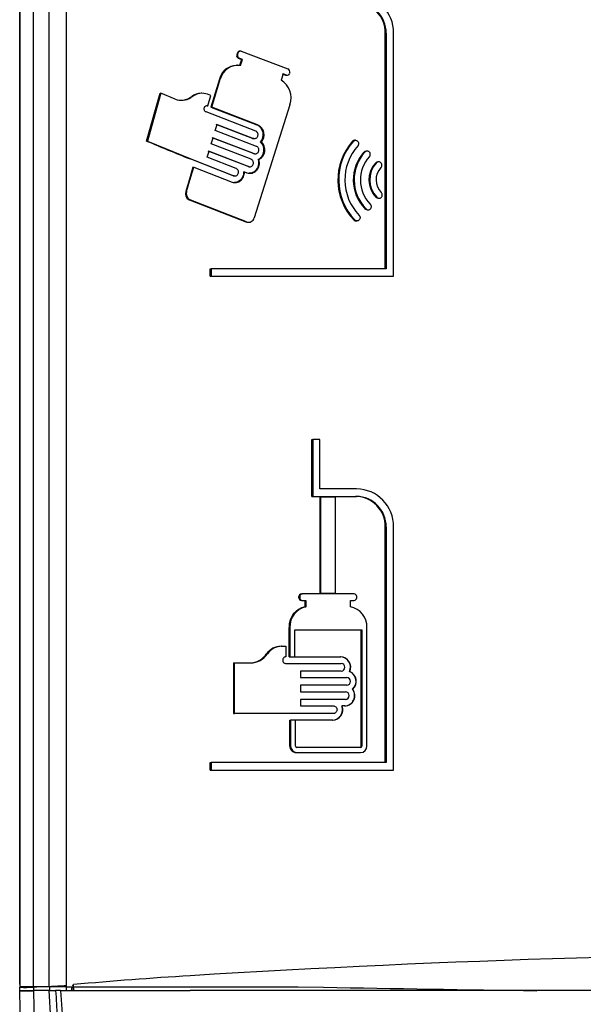
# Model space of a CAD drawing. Units: inches. Extents: x -20.3 to 18.2, y -18.3 to 16.4.
# Drawn here: x -0.4 to 4.7, y -4.7 to 4.4 of the extents above; entities that cross this region are included whole.
import ezdxf

# ---------------------------------------------------------------- set-up
doc = ezdxf.new("R2010")
doc.units = ezdxf.units.IN
doc.header["$MEASUREMENT"] = 0
doc.layers.add('1000002001.C', color=7, linetype='Continuous')
doc.layers.add('56333C__56333C-0', color=7, linetype='Continuous')

# ---------------------------------------------------------------- blocks, each defined once
blk = doc.blocks.new('SE3')
at = {"layer": '1000002001.C', "color": 7, "linetype": 'Continuous'}
for p, q in [((-0.4379, 7.364), (-0.4379, -4.4769)), ((-0.4376, -4.5016), (-0.4376, 7.364)), ((-0.3127, 7.364), (-0.3127, -4.5269)), ((-0.1662, -4.5269), (-0.1662, 6.9859)), ((-0.0101, 6.9859), (-0.0101, -4.5269)), ((2.9234, 4.2363), (2.9313, 4.2363)), ((2.9234, 2.072), (2.9234, 4.2363)), ((2.9313, 4.2363), (2.9313, 2.072)), ((3, 2.002), (3, 4.2363)), ((1.5921, 4.071), (1.5844, 4.071)), ((1.5632, 4.0541), (1.5581, 4.0378)), ((1.5581, 4.0378), (1.5659, 4.0378)), ((1.5632, 4.0541), (1.5709, 4.0541)), ((1.5659, 4.0378), (1.5709, 4.0541)), ((1.5721, 4.006), (1.6018, 3.9946)), ((1.5721, 4.006), (1.5798, 4.006)), ((1.6095, 3.9946), (1.5798, 4.006)), ((1.6018, 3.9946), (1.5842, 3.9379)), ((1.592, 3.9379), (1.6095, 3.9946)), ((1.5995, 4.0696), (2.0277, 3.9085)), ((1.6018, 3.9946), (1.6095, 3.9946)), ((1.5637, 3.9406), (1.556, 3.9406)), ((1.3981, 3.8141), (1.3197, 3.5555)), ((1.3273, 3.5555), (1.4058, 3.8141)), ((1.3981, 3.8141), (1.4058, 3.8141)), ((1.9833, 3.8615), (1.9652, 3.8048)), ((1.9755, 3.8615), (2.0062, 3.8501)), ((2.014, 3.8501), (1.9833, 3.8615)), ((2.0062, 3.8501), (2.014, 3.8501)), ((2.0138, 3.8488), (2.0216, 3.8488)), ((2.045, 3.8703), (2.0435, 3.8656)), ((0.7295, 3.245), (0.8534, 3.684)), ((0.8611, 3.684), (0.7372, 3.245)), ((0.8534, 3.684), (0.8611, 3.684)), ((0.991, 3.6305), (0.8611, 3.684)), ((1.1283, 3.6434), (1.1438, 3.654)), ((1.1515, 3.654), (1.1359, 3.6434)), ((1.1438, 3.654), (1.1515, 3.654)), ((1.238, 3.6838), (1.2303, 3.6838)), ((1.3208, 3.6617), (1.2897, 3.6739)), ((1.2928, 3.5687), (1.3208, 3.6617)), ((1.2851, 3.5687), (1.2928, 3.5687)), ((1.3197, 3.5555), (1.7423, 3.3929)), ((1.3197, 3.5555), (1.3273, 3.5555)), ((1.75, 3.3929), (1.3273, 3.5555)), ((2.0472, 3.5787), (1.7177, 2.5386)), ((1.7321, 3.3356), (1.2757, 3.5118)), ((1.3604, 3.3411), (1.3776, 3.3978)), ((1.7036, 3.2694), (1.3699, 3.3978)), ((1.3776, 3.3978), (1.7114, 3.2694)), ((1.7423, 3.3929), (1.75, 3.3929)), ((1.3232, 3.2182), (1.3404, 3.2749)), ((1.7111, 3.1291), (1.3327, 3.2749)), ((1.3404, 3.2749), (1.7188, 3.1291)), ((1.7395, 3.1953), (1.3604, 3.3411)), ((1.7036, 3.2694), (1.7114, 3.2694)), ((1.714, 3.2675), (1.7217, 3.2675)), ((0.7295, 3.245), (0.7372, 3.245)), ((0.7372, 3.245), (1.136, 3.0809)), ((1.6896, 3.0767), (1.3232, 3.2182)), ((1.7766, 3.2361), (1.7843, 3.2361)), ((2.6233, 3.2448), (2.6311, 3.2448)), ((2.6492, 3.2514), (2.6414, 3.2514)), ((1.5245, 2.9254), (1.1283, 3.0809)), ((1.1359, 3.0809), (1.5322, 2.9254)), ((1.2862, 3.0952), (1.3032, 3.152)), ((1.5526, 2.9916), (1.2862, 3.0952)), ((1.6612, 3.0106), (1.2956, 3.152)), ((1.3032, 3.152), (1.669, 3.0106)), ((1.7111, 3.1291), (1.7188, 3.1291)), ((1.7214, 3.1272), (1.7292, 3.1272)), ((2.7273, 3.1435), (2.7352, 3.1435)), ((2.7564, 3.1529), (2.7485, 3.1529)), ((1.1551, 3.0061), (1.1283, 2.9157)), ((1.1359, 2.9156), (1.1628, 3.0061)), ((1.1551, 3.0061), (1.1628, 3.0061)), ((1.1628, 3.0061), (1.5146, 2.8682)), ((1.6612, 3.0106), (1.669, 3.0106)), ((1.6716, 3.0086), (1.6793, 3.0086)), ((1.754, 3.0736), (1.7617, 3.0736)), ((2.8319, 3.0422), (2.8398, 3.0422)), ((2.863, 3.0538), (2.8551, 3.0538)), ((1.1283, 2.9157), (1.0885, 2.7809)), ((1.0961, 2.7809), (1.1359, 2.9156)), ((1.5245, 2.9254), (1.5322, 2.9254)), ((1.5347, 2.9235), (1.5424, 2.9235)), ((1.6205, 2.9621), (1.6282, 2.9621)), ((1.6282, 2.9621), (1.6511, 2.9533)), ((1.0885, 2.7809), (1.0961, 2.7809)), ((2.8369, 2.7284), (2.8447, 2.7284)), ((2.8581, 2.719), (2.866, 2.719)), ((1.1203, 2.7046), (1.1283, 2.7014)), ((1.1203, 2.7046), (1.128, 2.7046)), ((1.136, 2.7014), (1.128, 2.7046)), ((1.1283, 2.7014), (1.6409, 2.5014)), ((1.6486, 2.5014), (1.1359, 2.7014)), ((2.7353, 2.624), (2.7432, 2.624)), ((2.7582, 2.6127), (2.7661, 2.6127)), ((1.6409, 2.5014), (1.6486, 2.5014)), ((1.6585, 2.4981), (1.6663, 2.4981)), ((2.6341, 2.5194), (2.6419, 2.5194)), ((2.6545, 2.5106), (2.6624, 2.5106)), ((1.3139, 2.002), (1.3139, 2.072)), ((1.3139, 2.072), (1.3216, 2.072)), ((1.3139, 2.002), (1.3216, 2.002)), ((2.9313, 2.072), (1.3216, 2.072)), ((1.3216, 2.072), (1.3216, 2.002)), ((1.3216, 2.002), (3, 2.002)), ((2.2486, -0.0204), (2.2486, 0.5019)), ((2.2486, 0.5019), (2.2563, 0.5019)), ((2.2563, 0.5019), (2.2563, -0.0204)), ((2.3226, 0.5019), (2.2563, 0.5019)), ((2.3226, 0.0496), (2.3226, 0.5019)), ((2.6588, 0.0496), (2.3226, 0.0496)), ((2.2486, -0.0204), (2.2563, -0.0204)), ((2.2563, -0.0204), (2.6588, -0.0204)), ((2.3225, -0.0254), (2.3225, -0.9108)), ((2.3225, -0.0254), (2.3303, -0.0254)), ((2.3303, -0.9108), (2.3303, -0.0254)), ((2.3303, -0.0254), (2.4636, -0.0254)), ((2.4636, -0.0254), (2.4636, -0.9108)), ((2.9234, -0.3004), (2.9313, -0.3004)), ((2.9234, -2.4646), (2.9234, -0.3004)), ((2.9313, -0.3004), (2.9313, -2.4646)), ((3, -2.5346), (3, -0.3004)), ((2.1294, -0.9408), (2.1371, -0.9408)), ((2.1294, -0.9508), (2.1294, -0.9408)), ((2.1294, -0.9508), (2.1371, -0.9508)), ((2.1371, -0.9408), (2.1371, -0.9508)), ((2.1528, -0.9158), (2.1606, -0.9158)), ((2.1528, -0.9758), (2.1606, -0.9758)), ((2.6365, -0.9158), (2.1606, -0.9158)), ((2.1606, -0.9758), (2.1934, -0.9758)), ((2.1857, -1.0358), (2.1857, -0.9758)), ((2.1934, -0.9758), (2.1934, -1.0358)), ((2.3225, -0.9108), (2.3303, -0.9108)), ((2.4636, -0.9108), (2.3303, -0.9108)), ((2.6028, -1.0358), (2.6028, -0.9758)), ((2.6028, -0.9758), (2.6365, -0.9758)), ((2.6607, -0.9508), (2.6607, -0.9408)), ((2.1857, -1.0358), (2.1934, -1.0358)), ((2.0387, -1.2233), (2.0465, -1.2233)), ((2.0387, -1.4943), (2.0387, -1.2233)), ((2.0465, -1.2233), (2.0465, -1.4943)), ((2.0913, -1.2467), (2.7081, -1.2467)), ((2.0913, -1.4943), (2.0913, -1.2467)), ((2.7029, -2.3136), (2.7029, -1.2467)), ((2.7081, -1.2467), (2.7081, -2.3136)), ((2.7547, -2.3136), (2.7547, -1.2233)), ((1.9651, -1.3964), (1.9729, -1.3964)), ((1.9729, -1.3964), (2.0078, -1.3964)), ((2.0078, -1.3964), (2.0078, -1.4947)), ((1.8324, -1.4671), (1.8401, -1.4671)), ((2.0387, -1.4943), (2.0465, -1.4943)), ((2.0465, -1.4943), (2.0913, -1.4943)), ((2.0861, -1.4943), (2.5135, -1.4943)), ((1.5292, -1.5506), (1.5292, -2.0149)), ((1.5292, -1.5506), (1.5369, -1.5506)), ((1.5369, -2.0149), (1.5369, -1.5506)), ((1.5369, -1.5506), (1.6848, -1.5506)), ((2.0078, -1.5549), (2.5187, -1.5549)), ((2.5187, -1.6249), (2.1449, -1.6249)), ((2.1449, -1.6249), (2.1449, -1.6849)), ((2.1449, -1.6849), (2.57, -1.6849)), ((2.5941, -1.6303), (2.5967, -1.6303)), ((2.57, -1.7549), (2.1449, -1.7549)), ((2.1449, -1.7549), (2.1449, -1.8149)), ((2.6225, -1.792), (2.6251, -1.792)), ((2.1449, -1.8149), (2.5572, -1.8149)), ((2.5572, -1.8849), (2.1449, -1.8849)), ((2.1449, -1.8849), (2.1449, -1.9449)), ((2.1449, -1.9449), (2.4461, -1.9449)), ((2.5235, -1.9454), (2.5261, -1.9454)), ((2.552, -1.9454), (2.5261, -1.9454)), ((1.5292, -2.0149), (1.5369, -2.0149)), ((2.4461, -2.0149), (1.5369, -2.0149)), ((2.0456, -2.3136), (2.0456, -2.0754)), ((2.0456, -2.0754), (2.0534, -2.0754)), ((2.0981, -2.0754), (2.0534, -2.0754)), ((2.0534, -2.0754), (2.0534, -2.3136)), ((2.4409, -2.0754), (2.0929, -2.0754)), ((2.0981, -2.3136), (2.0981, -2.0754)), ((2.0456, -2.3136), (2.0534, -2.3136)), ((2.6965, -2.3256), (2.1093, -2.3256)), ((2.7081, -2.3136), (2.7029, -2.3136)), ((2.1016, -2.3736), (2.1093, -2.3736)), ((2.1093, -2.3736), (2.6966, -2.3736)), ((1.3139, -2.5346), (1.3139, -2.4646)), ((1.3139, -2.4646), (1.3216, -2.4646)), ((2.9313, -2.4646), (1.3216, -2.4646)), ((1.3216, -2.4646), (1.3216, -2.5346)), ((1.3139, -2.5346), (1.3216, -2.5346)), ((1.3216, -2.5346), (3, -2.5346)), ((-0.3127, -4.5269), (-0.4273, -4.5269)), ((-0.1662, -4.5269), (-0.3127, -4.5269)), ((-0.0101, -4.5269), (-0.1662, -4.5269)), ((-0.0101, -4.5269), (1.1283, -4.5269)), ((1.1283, -4.5269), (2.1209, -4.5269)), ((2.1209, -4.5269), (2.3562, -4.5292))]:
    blk.add_line(p, q, dxfattribs=at)
for centre, radius, start, end in [((2.6531, 4.2394), 0.3469, 359.48753, 89.06084), ((2.6463, 4.2391), 0.2771, 359.40226, 89.03655), ((2.654, 4.239), 0.2773, 359.42876, 89.01954), ((1.5924, 4.0487), 0.0221, 71.31384, 165.66861), ((1.5828, 4.0296), 0.0259, 161.65799, 245.6279), ((1.59, 4.0295), 0.0256, 160.96637, 246.32323), ((1.5589, 3.7742), 0.1657, 91.00296, 166.05003), ((1.5666, 3.7742), 0.1657, 81.18957, 166.04817), ((2.0162, 3.8802), 0.0305, 340.95202, 67.85815), ((1.8632, 3.6399), 0.1939, 341.61062, 58.25248), ((2.0138, 3.8716), 0.0228, 250.66579, 270.04368), ((2.0214, 3.8719), 0.023, 251.21297, 344.14657), ((1.0509, 3.7788), 0.1599, 248.00804, 302.13659), ((1.0432, 3.7783), 0.1595, 269.83375, 302.2394), ((1.2303, 3.5434), 0.1404, 89.94783, 127.99431), ((1.238, 3.5434), 0.1404, 68.39183, 127.99321), ((1.7019, 3.3019), 0.0995, 318.63553, 66.04489), ((1.7096, 3.3019), 0.0995, 318.63225, 66.05082), ((9.0786, 22.9657), 21.4153, 247.0537, 248.20753), ((1.7089, 3.1627), 0.0998, 296.83189, 47.34347), ((1.7167, 3.1627), 0.0998, 296.82662, 47.347), ((3.0228, 2.8879), 0.5357, 138.23218, 223.47061), ((3.0306, 2.8879), 0.5356, 138.22791, 223.47516), ((3.025, 2.8883), 0.4729, 138.12345, 223.66314), ((3.0105, 2.8881), 0.3814, 137.96006, 223.81581), ((3.0183, 2.8881), 0.3813, 137.94903, 223.82712), ((3.0141, 2.8878), 0.3193, 137.78156, 223.95745), ((3.0016, 2.8879), 0.2293, 137.71021, 224.08412), ((3.0094, 2.8879), 0.2292, 137.70006, 224.09457), ((3.0062, 2.8881), 0.1678, 137.60718, 224.33908), ((1.1483, 2.7611), 0.063, 161.69154, 243.6968), ((1.1554, 2.7609), 0.0626, 161.34843, 244.03975), ((1.6659, 2.552), 0.0535, 251.10707, 345.48316), ((1.6584, 2.5517), 0.0532, 250.83254, 270.20093), ((2.6531, -0.2973), 0.3469, 359.48753, 89.06084), ((2.6463, -0.2975), 0.2771, 359.40226, 89.03655), ((2.654, -0.2976), 0.2773, 359.42876, 89.01954), ((2.1535, -0.9516), 0.0241, 177.89584, 268.39197), ((2.1537, -0.9401), 0.0244, 92.18399, 181.5282), ((2.1612, -0.9399), 0.0241, 91.60437, 182.0998), ((2.1615, -0.9514), 0.0244, 178.47492, 267.82091), ((2.636, -0.9404), 0.0247, 359.18116, 88.82361), ((2.6361, -0.9512), 0.0245, 270.8683, 1.12694), ((2.2226, -1.2161), 0.1841, 101.58975, 182.23155), ((2.2304, -1.2161), 0.1841, 101.58555, 182.22806), ((2.5686, -1.2188), 0.1862, 358.61968, 79.43359), ((1.9668, -1.5595), 0.1631, 90.56887, 145.46015), ((1.9745, -1.5596), 0.1632, 90.56672, 145.45645), ((1.6741, -1.3589), 0.1917, 270.89864, 325.64982), ((1.6818, -1.3588), 0.1918, 270.89903, 325.64417), ((2.5078, -1.5896), 0.0954, 334.78234, 88.14274), ((2.5104, -1.5896), 0.0954, 334.78256, 88.14521), ((2.5173, -1.5899), 0.035, 272.31524, 87.68476), ((2.5687, -1.7199), 0.035, 272.15295, 87.84705), ((2.5573, -1.7201), 0.0971, 312.22361, 67.72361), ((2.5599, -1.7201), 0.0971, 312.22209, 67.72618), ((2.5459, -1.8496), 0.0958, 272.03479, 36.97034), ((2.5486, -1.8496), 0.0958, 272.00533, 36.99743), ((2.5559, -1.8499), 0.035, 272.1933, 87.8067), ((2.4349, -1.9802), 0.0952, 272.01495, 21.46866), ((2.4376, -1.9803), 0.0951, 271.94351, 21.53737), ((2.1035, -2.3157), 0.0579, 177.93608, 268.09427), ((2.1115, -2.3155), 0.0582, 178.16178, 267.87635), ((2.1097, -2.314), 0.0116, 178.11191, 268.01262), ((2.6911, -2.3138), 0.0118, 270.9307, 0.90424), ((2.6963, -2.3138), 0.0118, 270.92842, 0.90029), ((2.6956, -2.3145), 0.0591, 270.92025, 0.83718), ((8.2394, 295.4131), 300, 268.876319, 269.250868)]:
    blk.add_arc(centre, radius, start, end, dxfattribs=at)
blk.add_ellipse((-0.4353, -4.4769), major_axis=(0, 0.05), ratio=0.052408, start_param=1.570796, end_param=2.088091, dxfattribs=at)
for points, knots in [([(1.5844, 4.071), (1.584, 4.071), (1.5835, 4.071), (1.5801, 4.0708), (1.5772, 4.0699), (1.5693, 4.0656), (1.5651, 4.0604), (1.5632, 4.0541)], [0.2114123, 0.2114123, 0.2114123, 0.2114123, 0.25, 0.25, 0.5, 0.5, 1, 1, 1, 1]), ([(1.2757, 3.5118), (1.2729, 3.5129), (1.2703, 3.5146), (1.268, 3.5167), (1.2657, 3.5188), (1.2636, 3.5213), (1.2621, 3.5242), (1.2605, 3.527), (1.2593, 3.5302), (1.2587, 3.5335), (1.258, 3.5368), (1.2578, 3.5402), (1.2582, 3.5436), (1.2585, 3.5469), (1.2593, 3.5503), (1.2606, 3.5533), (1.2619, 3.5563), (1.2636, 3.5591), (1.2657, 3.5615), (1.2678, 3.5639), (1.2702, 3.5659), (1.2729, 3.5674), (1.2755, 3.5688), (1.2784, 3.5698), (1.2813, 3.5702), (1.2843, 3.5705), (1.2873, 3.5703), (1.2901, 3.5696), (1.291, 3.5693), (1.2919, 3.569), (1.2928, 3.5687)], [0, 0, 0, 0, 0.107434, 0.107434, 0.107434, 0.214869, 0.214869, 0.214869, 0.322278, 0.322278, 0.322278, 0.429657, 0.429657, 0.429657, 0.537023, 0.537023, 0.537023, 0.644395, 0.644395, 0.644395, 0.751788, 0.751788, 0.751788, 0.859217, 0.859217, 0.859217, 0.966684, 0.966684, 0.966684, 1, 1, 1, 1]), ([(1.714, 3.2675), (1.7116, 3.2675), (1.7092, 3.2678), (1.7069, 3.2684), (1.7058, 3.2687), (1.7047, 3.269), (1.7036, 3.2694)], [0.8942956, 0.8942956, 0.8942956, 0.8942956, 0.9659945, 0.9659945, 0.9659945, 1, 1, 1, 1]), ([(1.7114, 3.2694), (1.7147, 3.2682), (1.7184, 3.2675), (1.7219, 3.2675), (1.7255, 3.2676), (1.7291, 3.2683), (1.7325, 3.2696), (1.7359, 3.2709), (1.7391, 3.2729), (1.7419, 3.2754), (1.7446, 3.2779), (1.7471, 3.281), (1.7489, 3.2843), (1.7508, 3.2877), (1.7521, 3.2914), (1.7529, 3.2953), (1.7536, 3.2991), (1.7538, 3.3031), (1.7533, 3.307), (1.7529, 3.3108), (1.7518, 3.3147), (1.7502, 3.3182), (1.7486, 3.3217), (1.7465, 3.3249), (1.7439, 3.3276), (1.7414, 3.3303), (1.7384, 3.3326), (1.7352, 3.3343), (1.7341, 3.3348), (1.7331, 3.3352), (1.7321, 3.3356)], [0, 0, 0, 0, 0.108135, 0.108135, 0.108135, 0.216267, 0.216267, 0.216267, 0.324428, 0.324428, 0.324428, 0.432301, 0.432301, 0.432301, 0.539657, 0.539657, 0.539657, 0.646508, 0.646508, 0.646508, 0.75311, 0.75311, 0.75311, 0.859838, 0.859838, 0.859838, 0.967005, 0.967005, 0.967005, 1, 1, 1, 1]), ([(1.7188, 3.1291), (1.7222, 3.1278), (1.7258, 3.1272), (1.7294, 3.1272), (1.733, 3.1272), (1.7366, 3.128), (1.74, 3.1293), (1.7433, 3.1306), (1.7465, 3.1326), (1.7493, 3.1351), (1.7521, 3.1376), (1.7545, 3.1407), (1.7564, 3.144), (1.7582, 3.1474), (1.7596, 3.1511), (1.7603, 3.155), (1.7611, 3.1588), (1.7612, 3.1628), (1.7608, 3.1667), (1.7603, 3.1705), (1.7593, 3.1744), (1.7577, 3.1779), (1.7561, 3.1813), (1.7539, 3.1846), (1.7514, 3.1873), (1.7488, 3.19), (1.7458, 3.1923), (1.7426, 3.1939), (1.7416, 3.1945), (1.7406, 3.1949), (1.7395, 3.1953)], [0, 0, 0, 0, 0.108151, 0.108151, 0.108151, 0.216299, 0.216299, 0.216299, 0.324476, 0.324476, 0.324476, 0.432358, 0.432358, 0.432358, 0.539712, 0.539712, 0.539712, 0.646551, 0.646551, 0.646551, 0.753136, 0.753136, 0.753136, 0.85985, 0.85985, 0.85985, 0.967012, 0.967012, 0.967012, 1, 1, 1, 1]), ([(2.6414, 3.2514), (2.64, 3.2514), (2.6385, 3.2513), (2.6372, 3.251), (2.6339, 3.2505), (2.6306, 3.2494), (2.6277, 3.2478), (2.6262, 3.2469), (2.6247, 3.2459), (2.6233, 3.2448)], [0.7625072, 0.7625072, 0.7625072, 0.7625072, 0.8142085, 0.8142085, 0.8142085, 0.9358945, 0.9358945, 0.9358945, 1, 1, 1, 1]), ([(2.6311, 3.2448), (2.6337, 3.2469), (2.6367, 3.2486), (2.6398, 3.2497), (2.6429, 3.2508), (2.6462, 3.2514), (2.6494, 3.2514), (2.6528, 3.2513), (2.6561, 3.2507), (2.6592, 3.2495), (2.6623, 3.2484), (2.6653, 3.2466), (2.6679, 3.2444), (2.6704, 3.2422), (2.6726, 3.2395), (2.6743, 3.2365), (2.6759, 3.2336), (2.6771, 3.2304), (2.6777, 3.2271), (2.6783, 3.2238), (2.6784, 3.2204), (2.678, 3.2171), (2.6775, 3.2139), (2.6765, 3.2107), (2.6751, 3.2077), (2.6744, 3.2065), (2.6737, 3.2052), (2.6729, 3.204)], [0, 0, 0, 0, 0.120255, 0.120255, 0.120255, 0.240424, 0.240424, 0.240424, 0.361814, 0.361814, 0.361814, 0.483316, 0.483316, 0.483316, 0.603256, 0.603256, 0.603256, 0.720658, 0.720658, 0.720658, 0.835753, 0.835753, 0.835753, 0.949807, 0.949807, 0.949807, 1, 1, 1, 1]), ([(1.669, 3.0106), (1.6723, 3.0093), (1.6759, 3.0086), (1.6795, 3.0086), (1.6831, 3.0087), (1.6867, 3.0094), (1.69, 3.0107), (1.6934, 3.0121), (1.6966, 3.014), (1.6994, 3.0165), (1.7021, 3.019), (1.7045, 3.0221), (1.7064, 3.0254), (1.7082, 3.0288), (1.7096, 3.0325), (1.7103, 3.0364), (1.7111, 3.0402), (1.7112, 3.0442), (1.7108, 3.0481), (1.7103, 3.0519), (1.7093, 3.0558), (1.7077, 3.0593), (1.7061, 3.0628), (1.704, 3.066), (1.7014, 3.0687), (1.6989, 3.0714), (1.6959, 3.0737), (1.6927, 3.0754), (1.6917, 3.0759), (1.6907, 3.0763), (1.6896, 3.0767)], [0, 0, 0, 0, 0.108048, 0.108048, 0.108048, 0.216093, 0.216093, 0.216093, 0.324166, 0.324166, 0.324166, 0.431987, 0.431987, 0.431987, 0.539353, 0.539353, 0.539353, 0.64627, 0.64627, 0.64627, 0.752966, 0.752966, 0.752966, 0.859773, 0.859773, 0.859773, 0.96697, 0.96697, 0.96697, 1, 1, 1, 1]), ([(1.7215, 3.1272), (1.7191, 3.1272), (1.7167, 3.1275), (1.7144, 3.1281), (1.7133, 3.1284), (1.7122, 3.1287), (1.7111, 3.1291)], [0.8942908, 0.8942908, 0.8942908, 0.8942908, 0.9659775, 0.9659775, 0.9659775, 1, 1, 1, 1]), ([(2.7273, 3.1435), (2.7296, 3.146), (2.7323, 3.1481), (2.7352, 3.1496), (2.7381, 3.1512), (2.7413, 3.1522), (2.7446, 3.1527), (2.7459, 3.1528), (2.7472, 3.1529), (2.7485, 3.1529)], [0, 0, 0, 0, 0.1089845, 0.1089845, 0.1089845, 0.2178622, 0.2178622, 0.2178622, 0.2612069, 0.2612069, 0.2612069, 0.2612069]), ([(2.7776, 3.1024), (2.7798, 3.1048), (2.7816, 3.1076), (2.783, 3.1106), (2.7843, 3.1136), (2.7851, 3.117), (2.7854, 3.1203), (2.7857, 3.1236), (2.7854, 3.1269), (2.7847, 3.1301), (2.7839, 3.1333), (2.7826, 3.1364), (2.7809, 3.1391), (2.7792, 3.1419), (2.777, 3.1444), (2.7745, 3.1464), (2.7719, 3.1485), (2.769, 3.1502), (2.766, 3.1512), (2.7629, 3.1524), (2.7595, 3.1529), (2.7563, 3.1529), (2.7529, 3.1529), (2.7495, 3.1523), (2.7464, 3.1511), (2.7433, 3.1499), (2.7403, 3.1482), (2.7377, 3.146), (2.7368, 3.1452), (2.736, 3.1444), (2.7352, 3.1435)], [0, 0, 0, 0, 0.105448, 0.105448, 0.105448, 0.210997, 0.210997, 0.210997, 0.315174, 0.315174, 0.315174, 0.418821, 0.418821, 0.418821, 0.523573, 0.523573, 0.523573, 0.630577, 0.630577, 0.630577, 0.74004, 0.74004, 0.74004, 0.851106, 0.851106, 0.851106, 0.962164, 0.962164, 0.962164, 1, 1, 1, 1]), ([(1.5322, 2.9254), (1.5355, 2.9241), (1.5391, 2.9235), (1.5426, 2.9235), (1.5461, 2.9235), (1.5497, 2.9242), (1.553, 2.9256), (1.5563, 2.9269), (1.5595, 2.9289), (1.5622, 2.9313), (1.5649, 2.9338), (1.5673, 2.9369), (1.5692, 2.9402), (1.571, 2.9436), (1.5723, 2.9473), (1.5731, 2.9511), (1.5738, 2.955), (1.574, 2.959), (1.5735, 2.9629), (1.5731, 2.9667), (1.5721, 2.9706), (1.5705, 2.9741), (1.5689, 2.9776), (1.5668, 2.9808), (1.5643, 2.9835), (1.5618, 2.9863), (1.5588, 2.9886), (1.5557, 2.9902), (1.5547, 2.9907), (1.5536, 2.9912), (1.5526, 2.9916)], [0, 0, 0, 0, 0.107796, 0.107796, 0.107796, 0.21559, 0.21559, 0.21559, 0.323407, 0.323407, 0.323407, 0.431079, 0.431079, 0.431079, 0.538471, 0.538471, 0.538471, 0.645581, 0.645581, 0.645581, 0.752549, 0.752549, 0.752549, 0.859588, 0.859588, 0.859588, 0.966872, 0.966872, 0.966872, 1, 1, 1, 1]), ([(1.6511, 2.9533), (1.6588, 2.9504), (1.6666, 2.9487), (1.6825, 2.9478), (1.6906, 2.9485), (1.7062, 2.9524), (1.7138, 2.9556), (1.7278, 2.964), (1.7344, 2.9694), (1.7458, 2.9817), (1.7508, 2.9888), (1.7588, 3.0042), (1.7617, 3.0124), (1.7656, 3.0297), (1.7664, 3.0386), (1.7657, 3.0563), (1.7643, 3.0651), (1.7617, 3.0736)], [0, 0, 0, 0, 0.125, 0.125, 0.25, 0.25, 0.375, 0.375, 0.5, 0.5, 0.625, 0.625, 0.75, 0.75, 0.875, 0.875, 1, 1, 1, 1]), ([(1.6716, 3.0087), (1.6692, 3.0087), (1.6668, 3.0089), (1.6645, 3.0095), (1.6634, 3.0098), (1.6623, 3.0101), (1.6612, 3.0106)], [0.8943224, 0.8943224, 0.8943224, 0.8943224, 0.9660888, 0.9660888, 0.9660888, 1, 1, 1, 1]), ([(1.754, 3.0736), (1.7565, 3.0651), (1.758, 3.0565), (1.7586, 3.0387), (1.7578, 3.0298), (1.7541, 3.0127), (1.751, 3.0043), (1.7431, 2.9889), (1.7381, 2.9818), (1.7267, 2.9694), (1.7202, 2.9641), (1.7061, 2.9556), (1.6986, 2.9525), (1.6844, 2.9489), (1.678, 2.9481), (1.6715, 2.9481)], [0, 0, 0, 0, 0.125, 0.125, 0.25, 0.25, 0.375, 0.375, 0.5, 0.5, 0.625, 0.625, 0.75, 0.75, 0.8513063, 0.8513063, 0.8513063, 0.8513063]), ([(2.8319, 3.0422), (2.834, 3.0449), (2.8365, 3.0472), (2.8393, 3.049), (2.842, 3.0508), (2.8451, 3.0522), (2.8483, 3.053), (2.8505, 3.0535), (2.8528, 3.0538), (2.8551, 3.0538)], [0, 0, 0, 0, 0.1021501, 0.1021501, 0.1021501, 0.2041808, 0.2041808, 0.2041808, 0.275331, 0.275331, 0.275331, 0.275331]), ([(2.8823, 3.0012), (2.8847, 3.0034), (2.8868, 3.006), (2.8884, 3.0089), (2.89, 3.0118), (2.8912, 3.015), (2.8918, 3.0183), (2.8924, 3.0216), (2.8924, 3.025), (2.892, 3.0282), (2.8915, 3.0315), (2.8905, 3.0347), (2.889, 3.0376), (2.8875, 3.0405), (2.8856, 3.0432), (2.8833, 3.0454), (2.881, 3.0477), (2.8782, 3.0496), (2.8753, 3.051), (2.8723, 3.0524), (2.869, 3.0533), (2.8658, 3.0536), (2.8624, 3.054), (2.859, 3.0537), (2.8558, 3.0529), (2.8525, 3.052), (2.8493, 3.0506), (2.8465, 3.0486), (2.844, 3.0468), (2.8417, 3.0447), (2.8398, 3.0422)], [0, 0, 0, 0, 0.099823, 0.099823, 0.099823, 0.199763, 0.199763, 0.199763, 0.298066, 0.298066, 0.298066, 0.395346, 0.395346, 0.395346, 0.493309, 0.493309, 0.493309, 0.593331, 0.593331, 0.593331, 0.695934, 0.695934, 0.695934, 0.800551, 0.800551, 0.800551, 0.905687, 0.905687, 0.905687, 1, 1, 1, 1]), ([(1.5146, 2.8682), (1.5212, 2.8656), (1.5279, 2.864), (1.5416, 2.8627), (1.5486, 2.8629), (1.5622, 2.8652), (1.569, 2.8674), (1.5818, 2.8733), (1.5878, 2.8771), (1.599, 2.8863), (1.6041, 2.8917), (1.6129, 2.9035), (1.6167, 2.9101), (1.6257, 2.9309), (1.6287, 2.9465), (1.6282, 2.9621)], [0, 0, 0, 0, 0.125, 0.125, 0.25, 0.25, 0.375, 0.375, 0.5, 0.5, 0.625, 0.625, 0.75, 0.75, 1, 1, 1, 1]), ([(1.5347, 2.9235), (1.5324, 2.9235), (1.53, 2.9238), (1.5277, 2.9244), (1.5266, 2.9247), (1.5255, 2.925), (1.5245, 2.9254)], [0.8943994, 0.8943994, 0.8943994, 0.8943994, 0.9663611, 0.9663611, 0.9663611, 1, 1, 1, 1]), ([(1.6205, 2.9621), (1.6207, 2.9543), (1.6201, 2.9466), (1.6173, 2.9315), (1.615, 2.9241), (1.609, 2.9102), (1.6052, 2.9036), (1.5964, 2.8917), (1.5914, 2.8864), (1.5802, 2.8772), (1.5741, 2.8733), (1.5614, 2.8674), (1.5546, 2.8653), (1.5434, 2.8633), (1.539, 2.863), (1.5346, 2.863)], [0, 0, 0, 0, 0.125, 0.125, 0.25, 0.25, 0.375, 0.375, 0.5, 0.5, 0.625, 0.625, 0.75, 0.75, 0.8299011, 0.8299011, 0.8299011, 0.8299011]), ([(2.8581, 2.719), (2.8553, 2.719), (2.8524, 2.7194), (2.8497, 2.7203), (2.8465, 2.7212), (2.8434, 2.7228), (2.8407, 2.7249), (2.8393, 2.7259), (2.838, 2.7271), (2.8369, 2.7284)], [0.7438117, 0.7438117, 0.7438117, 0.7438117, 0.8359221, 0.8359221, 0.8359221, 0.9456233, 0.9456233, 0.9456233, 1, 1, 1, 1]), ([(2.8447, 2.7284), (2.847, 2.7259), (2.8498, 2.7238), (2.8527, 2.7223), (2.8557, 2.7207), (2.8589, 2.7197), (2.8622, 2.7193), (2.8655, 2.7188), (2.8689, 2.719), (2.8722, 2.7197), (2.8755, 2.7204), (2.8787, 2.7217), (2.8816, 2.7236), (2.8844, 2.7254), (2.887, 2.7278), (2.8891, 2.7305), (2.8911, 2.7332), (2.8928, 2.7363), (2.8938, 2.7395), (2.8948, 2.7426), (2.8954, 2.746), (2.8953, 2.7494), (2.8953, 2.7526), (2.8947, 2.756), (2.8936, 2.759), (2.8926, 2.7621), (2.891, 2.765), (2.889, 2.7676), (2.8881, 2.7687), (2.8872, 2.7698), (2.8862, 2.7708)], [0, 0, 0, 0, 0.107365, 0.107365, 0.107365, 0.214615, 0.214615, 0.214615, 0.323552, 0.323552, 0.323552, 0.43335, 0.43335, 0.43335, 0.542124, 0.542124, 0.542124, 0.648407, 0.648407, 0.648407, 0.751924, 0.751924, 0.751924, 0.853687, 0.853687, 0.853687, 0.955423, 0.955423, 0.955423, 1, 1, 1, 1]), ([(2.7582, 2.6127), (2.7562, 2.6127), (2.7542, 2.6129), (2.7523, 2.6133), (2.749, 2.614), (2.7458, 2.6153), (2.743, 2.6171), (2.7401, 2.6189), (2.7375, 2.6213), (2.7353, 2.624)], [0.7307555, 0.7307555, 0.7307555, 0.7307555, 0.792063, 0.792063, 0.792063, 0.8957051, 0.8957051, 0.8957051, 1, 1, 1, 1]), ([(2.7432, 2.624), (2.7453, 2.6214), (2.7478, 2.6191), (2.7506, 2.6173), (2.7533, 2.6155), (2.7564, 2.6142), (2.7596, 2.6134), (2.7628, 2.6127), (2.7662, 2.6125), (2.7695, 2.6129), (2.7728, 2.6133), (2.7761, 2.6143), (2.7791, 2.6158), (2.7821, 2.6174), (2.7849, 2.6195), (2.7872, 2.622), (2.7895, 2.6244), (2.7914, 2.6274), (2.7927, 2.6305), (2.7941, 2.6335), (2.7949, 2.6369), (2.7952, 2.6402), (2.7954, 2.6435), (2.7951, 2.6469), (2.7943, 2.6501), (2.7936, 2.6532), (2.7922, 2.6563), (2.7905, 2.659), (2.7888, 2.6617), (2.7866, 2.6642), (2.7842, 2.6662)], [0, 0, 0, 0, 0.100973, 0.100973, 0.100973, 0.201837, 0.201837, 0.201837, 0.3043, 0.3043, 0.3043, 0.407913, 0.407913, 0.407913, 0.511088, 0.511088, 0.511088, 0.612373, 0.612373, 0.612373, 0.711198, 0.711198, 0.711198, 0.808156, 0.808156, 0.808156, 0.904645, 0.904645, 0.904645, 1, 1, 1, 1]), ([(2.6829, 2.5618), (2.6852, 2.5595), (2.6871, 2.5567), (2.6885, 2.5537), (2.6899, 2.5507), (2.6908, 2.5474), (2.6912, 2.5441), (2.6916, 2.5408), (2.6914, 2.5374), (2.6907, 2.5342), (2.6901, 2.531), (2.6889, 2.5279), (2.6872, 2.5251), (2.6856, 2.5223), (2.6834, 2.5197), (2.681, 2.5176), (2.6785, 2.5155), (2.6757, 2.5137), (2.6727, 2.5126), (2.6696, 2.5114), (2.6663, 2.5107), (2.6631, 2.5106), (2.6598, 2.5105), (2.6564, 2.5111), (2.6533, 2.5121), (2.6501, 2.5132), (2.6471, 2.5149), (2.6445, 2.517), (2.6436, 2.5178), (2.6427, 2.5186), (2.6419, 2.5194)], [0, 0, 0, 0, 0.105782, 0.105782, 0.105782, 0.211661, 0.211661, 0.211661, 0.316211, 0.316211, 0.316211, 0.420141, 0.420141, 0.420141, 0.524976, 0.524976, 0.524976, 0.631827, 0.631827, 0.631827, 0.74096, 0.74096, 0.74096, 0.851655, 0.851655, 0.851655, 0.962465, 0.962465, 0.962465, 1, 1, 1, 1]), ([(2.6341, 2.5194), (2.6364, 2.517), (2.6391, 2.515), (2.6421, 2.5135), (2.645, 2.5121), (2.6483, 2.5111), (2.6515, 2.5108), (2.6525, 2.5107), (2.6535, 2.5106), (2.6545, 2.5106)], [0, 0, 0, 0, 0.1090263, 0.1090263, 0.1090263, 0.217958, 0.217958, 0.217958, 0.2515214, 0.2515214, 0.2515214, 0.2515214]), ([(2.0078, -1.4947), (2.0047, -1.4947), (2.0015, -1.4953), (1.9985, -1.4964), (1.9955, -1.4976), (1.9927, -1.4993), (1.9903, -1.5014), (1.9878, -1.5035), (1.9857, -1.5062), (1.984, -1.5091), (1.9824, -1.5119), (1.9812, -1.5152), (1.9805, -1.5184), (1.9799, -1.5217), (1.9797, -1.5252), (1.9801, -1.5285), (1.9805, -1.5318), (1.9814, -1.5351), (1.9828, -1.5381), (1.9841, -1.5411), (1.986, -1.5438), (1.9882, -1.5462), (1.9904, -1.5485), (1.993, -1.5505), (1.9958, -1.5519), (1.9986, -1.5534), (2.0017, -1.5543), (2.0048, -1.5547), (2.0058, -1.5548), (2.0068, -1.5549), (2.0078, -1.5549)], [0, 0, 0, 0, 0.108646, 0.108646, 0.108646, 0.217321, 0.217321, 0.217321, 0.325522, 0.325522, 0.325522, 0.432783, 0.432783, 0.432783, 0.539202, 0.539202, 0.539202, 0.64522, 0.64522, 0.64522, 0.751429, 0.751429, 0.751429, 0.85834, 0.85834, 0.85834, 0.966187, 0.966187, 0.966187, 1, 1, 1, 1]), ([(2.4461, -1.9449), (2.4499, -1.9449), (2.4537, -1.9456), (2.4573, -1.9469), (2.4609, -1.9482), (2.4643, -1.9502), (2.4673, -1.9528), (2.4702, -1.9553), (2.4728, -1.9584), (2.4747, -1.9618), (2.4767, -1.9652), (2.4781, -1.9689), (2.4788, -1.9728), (2.4796, -1.9766), (2.4797, -1.9806), (2.4793, -1.9844), (2.4788, -1.9882), (2.4777, -1.992), (2.476, -1.9954), (2.4744, -1.9989), (2.4722, -2.0021), (2.4696, -2.0048), (2.4669, -2.0075), (2.4638, -2.0098), (2.4605, -2.0115), (2.4571, -2.0131), (2.4534, -2.0142), (2.4497, -2.0147), (2.4485, -2.0148), (2.4473, -2.0149), (2.4461, -2.0149)], [0, 0, 0, 0, 0.10982, 0.10982, 0.10982, 0.219692, 0.219692, 0.219692, 0.328705, 0.328705, 0.328705, 0.435862, 0.435862, 0.435862, 0.541282, 0.541282, 0.541282, 0.64588, 0.64588, 0.64588, 0.750907, 0.750907, 0.750907, 0.857398, 0.857398, 0.857398, 0.965751, 0.965751, 0.965751, 1, 1, 1, 1]), ([(-0.4376, -4.5016), (-0.4374, -4.5056), (-0.4372, -4.5091), (-0.4365, -4.5155), (-0.4359, -4.5182), (-0.4344, -4.5226), (-0.4333, -4.5242), (-0.4307, -4.5264), (-0.4291, -4.5269), (-0.4273, -4.5269)], [0, 0, 0, 0, 0.25, 0.25, 0.5, 0.5, 0.75, 0.75, 1, 1, 1, 1])]:
    blk.add_open_spline(points, degree=3, knots=knots, dxfattribs=at)
blk.add_open_spline([(1.2851, 3.5687), (1.2834, 3.5694), (1.2817, 3.5698), (1.2799, 3.5701)], degree=3, dxfattribs=at)
blk = doc.blocks.new('SE16')
at = {"layer": '56333C__56333C-0', "color": 7, "linetype": 'Continuous'}
for p, q in [((0.0562, -4.5611), (0.057, -4.5172)), ((0.057, -4.5172), (0.0572, -4.5054)), ((-0.4359, -4.5611), (-0.4353, -4.5291)), ((-0.4359, -4.5622), (-0.4359, -4.5611)), ((-0.4359, -4.5611), (-0.3109, -4.5611)), ((-0.4299, -4.9032), (-0.4359, -4.5622)), ((-0.4353, -4.5291), (-0.3859, -4.5269)), ((-0.3109, -4.5283), (-0.2789, -4.5269)), ((-0.3109, -4.5283), (-0.3109, -4.5611)), ((-0.3109, -4.5611), (-0.3109, -4.5622)), ((-0.1662, -4.5611), (-0.3109, -4.5611)), ((-0.1508, -4.8218), (-0.1662, -4.5611)), ((-0.1662, -4.5611), (-0.1074, -4.5611)), ((-0.1636, -4.5269), (-0.1636, -4.5611)), ((-0.0623, -4.5611), (-0.1074, -4.5611)), ((-0.0623, -4.5611), (-0.0451, -4.8173)), ((-0.0623, -4.5611), (1.1293, -4.5611)), ((-0.0106, -4.5269), (-0.0101, -4.5611)), ((8.2395, -4.5611), (1.1293, -4.5611))]:
    blk.add_line(p, q, dxfattribs=at)
for centre, radius, start, end in [((8.1551, -118.9414), 114.7324, 89.957832, 93.511374), ((3.2955, -40.2259), 35.867, 93.46433, 95.18006), ((-0.2808, -1.5094), 3.0148, 272.22738, 275.13754), ((-0.3783, -3.7091), 0.822, 266.02362, 274.70516), ((1.3428, -4.749), 1.3198, 170.31033, 171.81235)]:
    blk.add_arc(centre, radius, start, end, dxfattribs=at)
for centre, major_axis, ratio, start_param, end_param in [((0.1455, -4.509), (-0.1231, 0.0217), 0.257721, 0.655984, 0.814117), ((-0.3109, -4.56), (0.125, 0.0022), 0.01745, 3.141593, 4.712084)]:
    blk.add_ellipse(centre, major_axis=major_axis, ratio=ratio, start_param=start_param, end_param=end_param, dxfattribs=at)
for points, knots in [([(0.0598, -4.5611), (0.0594, -4.5546), (0.059, -4.548), (0.0586, -4.5415), (0.058, -4.5334), (0.0575, -4.5253), (0.057, -4.5172)], [0.8514919, 0.8514919, 0.8514919, 0.8514919, 0.9175981, 0.9175981, 0.9175981, 1, 1, 1, 1]), ([(-0.3109, -4.5622), (-0.3094, -4.6455), (-0.308, -4.7288), (-0.3066, -4.8121), (-0.3061, -4.8424), (-0.3056, -4.8728), (-0.3051, -4.9032)], [0, 0, 0, 0, 0.73291, 0.73291, 0.73291, 1, 1, 1, 1]), ([(-0.1074, -4.5611), (-0.105, -4.601), (-0.1026, -4.6409), (-0.1003, -4.6808), (-0.0975, -4.727), (-0.0948, -4.7731), (-0.092, -4.8192)], [0, 0, 0, 0, 0.464093, 0.464093, 0.464093, 1, 1, 1, 1])]:
    blk.add_open_spline(points, degree=3, knots=knots, dxfattribs=at)

msp = doc.modelspace()

# ---------------------------------------------------------------- block references
for name in ['SE3', 'SE16']:
    msp.add_blockref(name, (0, 0))

doc.saveas('drawing.dxf')
